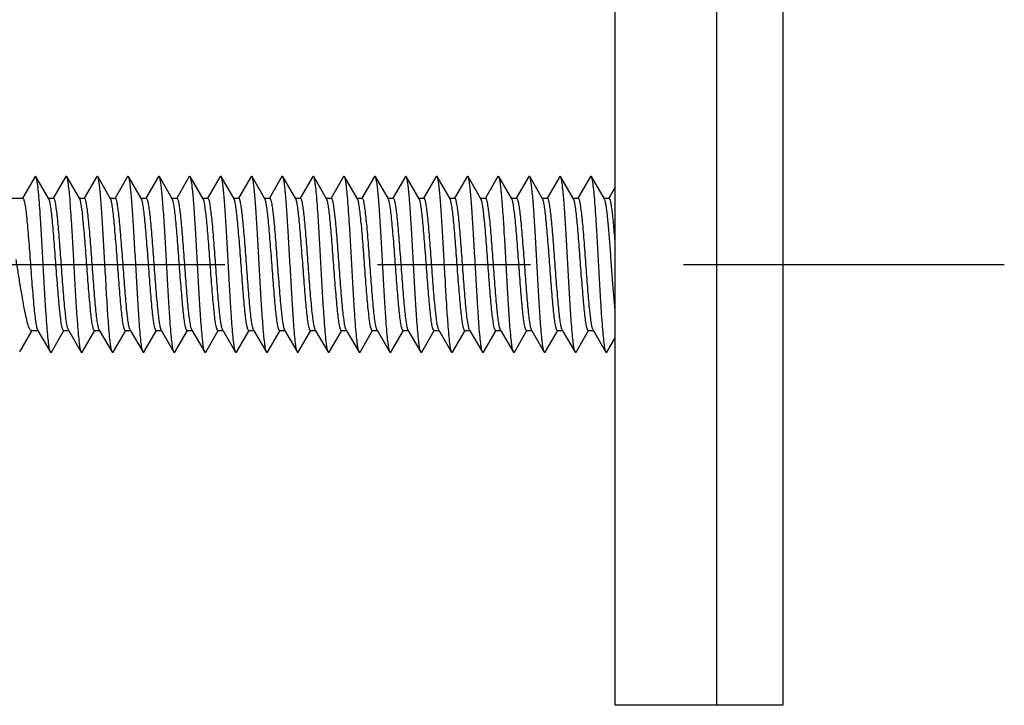
# Model space of a CAD drawing. Units: millimetres. Extents: x 0 to 841, y 0 to 594.
# Drawn here: x 221 to 243, y 232 to 248 of the extents above; entities that cross this region are included whole.
import ezdxf

# ---------------------------------------------------------------- set-up
doc = ezdxf.new("R2010")
doc.units = ezdxf.units.MM
doc.header["$LTSCALE"] = 46.255
doc.linetypes.add('CENTER', pattern=[0.6, 0.375, -0.075, 0.075, -0.075])
doc.layers.get('0').update_dxf_attribs({"linetype": 'CONTINUOUS'})
doc.layers.add('002_PRT_ALL_AXES', color=7, linetype='CONTINUOUS')

msp = doc.modelspace()

# ---------------------------------------------------------------- linework, layer by layer
at = {"color": 7, "linetype": 'CONTINUOUS'}
for p, q in [((234.438, 232.068), (234.438, 362.068)), ((236.738, 232.068), (236.738, 362.068)), ((238.238, 362.068), (238.238, 232.068)), ((221.277, 244.058), (220.992, 243.568)), ((221.591, 243.555), (221.299, 244.058)), ((221.977, 244.058), (221.692, 243.568)), ((222.291, 243.555), (221.999, 244.058)), ((222.677, 244.058), (222.392, 243.568)), ((222.991, 243.555), (222.699, 244.058)), ((223.377, 244.058), (223.092, 243.568)), ((223.691, 243.555), (223.399, 244.058)), ((224.077, 244.058), (223.792, 243.568)), ((224.391, 243.555), (224.099, 244.058)), ((224.777, 244.058), (224.492, 243.568)), ((225.091, 243.555), (224.799, 244.058)), ((225.477, 244.058), (225.192, 243.568)), ((225.791, 243.555), (225.499, 244.058)), ((226.177, 244.058), (225.892, 243.568)), ((226.491, 243.555), (226.199, 244.058)), ((226.877, 244.058), (226.592, 243.568)), ((227.191, 243.555), (226.899, 244.058)), ((227.577, 244.058), (227.292, 243.568)), ((227.891, 243.555), (227.599, 244.058)), ((228.277, 244.058), (227.992, 243.568)), ((228.591, 243.555), (228.299, 244.058)), ((228.977, 244.058), (228.692, 243.568)), ((229.291, 243.555), (228.999, 244.058)), ((229.677, 244.058), (229.392, 243.568)), ((229.991, 243.555), (229.699, 244.058)), ((230.377, 244.058), (230.092, 243.568)), ((230.691, 243.555), (230.399, 244.058)), ((231.077, 244.058), (230.792, 243.568)), ((231.391, 243.555), (231.099, 244.058)), ((231.777, 244.058), (231.492, 243.568)), ((232.091, 243.555), (231.799, 244.058)), ((232.477, 244.058), (232.192, 243.568)), ((232.791, 243.555), (232.499, 244.058)), ((233.177, 244.058), (232.892, 243.568)), ((233.491, 243.555), (233.199, 244.058)), ((233.877, 244.058), (233.592, 243.568)), ((234.191, 243.555), (233.899, 244.058)), ((234.438, 243.819), (234.317, 243.611)), ((220.501, 243.568), (220.999, 243.568)), ((221.584, 243.568), (221.699, 243.568)), ((222.284, 243.568), (222.399, 243.568)), ((222.984, 243.568), (223.099, 243.568)), ((223.684, 243.568), (223.799, 243.568)), ((224.384, 243.568), (224.499, 243.568)), ((225.084, 243.568), (225.199, 243.568)), ((225.784, 243.568), (225.899, 243.568)), ((226.484, 243.568), (226.599, 243.568)), ((227.184, 243.568), (227.299, 243.568)), ((227.884, 243.568), (227.999, 243.568)), ((228.584, 243.568), (228.699, 243.568)), ((229.284, 243.568), (229.399, 243.568)), ((229.984, 243.568), (230.099, 243.568)), ((230.684, 243.568), (230.799, 243.568)), ((231.384, 243.568), (231.499, 243.568)), ((232.084, 243.568), (232.199, 243.568)), ((232.784, 243.568), (232.899, 243.568)), ((233.484, 243.568), (233.599, 243.568)), ((234.184, 243.568), (234.299, 243.568)), ((234.317, 243.611), (234.292, 243.568)), ((220.93, 240.087), (221.211, 240.568)), ((221.196, 240.568), (221.342, 240.568)), ((221.335, 240.58), (221.627, 240.077)), ((221.649, 240.077), (221.934, 240.568)), ((221.927, 240.568), (222.042, 240.568)), ((222.035, 240.58), (222.327, 240.077)), ((222.349, 240.077), (222.634, 240.568)), ((222.627, 240.568), (222.742, 240.568)), ((222.735, 240.58), (223.027, 240.077)), ((223.049, 240.077), (223.334, 240.568)), ((223.327, 240.568), (223.442, 240.568)), ((223.435, 240.58), (223.727, 240.077)), ((223.749, 240.077), (224.034, 240.568)), ((224.027, 240.568), (224.142, 240.568)), ((224.135, 240.58), (224.427, 240.077)), ((224.449, 240.077), (224.734, 240.568)), ((224.727, 240.568), (224.842, 240.568)), ((224.835, 240.58), (225.127, 240.077)), ((225.149, 240.077), (225.434, 240.568)), ((225.427, 240.568), (225.542, 240.568)), ((225.535, 240.58), (225.827, 240.077)), ((225.849, 240.077), (226.134, 240.568)), ((226.127, 240.568), (226.242, 240.568)), ((226.235, 240.58), (226.527, 240.077)), ((226.549, 240.077), (226.834, 240.568)), ((226.827, 240.568), (226.942, 240.568)), ((226.935, 240.58), (227.227, 240.077)), ((227.249, 240.077), (227.534, 240.568)), ((227.527, 240.568), (227.642, 240.568)), ((227.635, 240.58), (227.927, 240.077)), ((227.949, 240.077), (228.234, 240.568)), ((228.227, 240.568), (228.342, 240.568)), ((228.335, 240.58), (228.627, 240.077)), ((228.649, 240.077), (228.934, 240.568)), ((228.927, 240.568), (229.042, 240.568)), ((229.035, 240.58), (229.327, 240.077)), ((229.349, 240.077), (229.634, 240.568)), ((229.627, 240.568), (229.742, 240.568)), ((229.735, 240.58), (230.027, 240.077)), ((230.049, 240.077), (230.334, 240.568)), ((230.327, 240.568), (230.442, 240.568)), ((230.435, 240.58), (230.727, 240.077)), ((230.749, 240.077), (231.034, 240.568)), ((231.027, 240.568), (231.142, 240.568)), ((231.135, 240.58), (231.427, 240.077)), ((231.449, 240.077), (231.734, 240.568)), ((231.727, 240.568), (231.842, 240.568)), ((231.83, 240.591), (231.826, 240.601)), ((231.835, 240.58), (232.127, 240.077)), ((232.149, 240.077), (232.434, 240.568)), ((232.427, 240.568), (232.542, 240.568)), ((232.535, 240.58), (232.827, 240.077)), ((232.849, 240.077), (233.134, 240.568)), ((233.127, 240.568), (233.242, 240.568)), ((233.235, 240.58), (233.527, 240.077)), ((233.549, 240.077), (233.834, 240.568)), ((233.827, 240.568), (233.942, 240.568)), ((233.935, 240.58), (234.227, 240.077)), ((234.249, 240.077), (234.438, 240.403)), ((238.238, 232.068), (234.438, 232.068))]:
    msp.add_line(p, q, dxfattribs=at)
for centre in [(222.203, 240.664), (222.903, 240.664), (223.603, 240.664), (225.003, 240.664), (225.703, 240.664), (226.403, 240.664), (227.803, 240.664), (228.503, 240.664), (229.203, 240.664), (230.603, 240.664), (231.303, 240.664), (233.403, 240.664), (234.103, 240.664)]:
    msp.add_arc(centre, 0.188, 200.2463, 201.437, dxfattribs=at)
for points, knots in [([(221.299, 244.058), (221.296, 244.063), (221.288, 244.073), (221.28, 244.063), (221.277, 244.058)], [0, 0, 0, 0, 0.499981, 1, 1, 1, 1]), ([(221.627, 240.077), (221.622, 240.085), (221.615, 240.108), (221.605, 240.151), (221.595, 240.21), (221.581, 240.32), (221.563, 240.492), (221.543, 240.738), (221.523, 241.029), (221.503, 241.355), (221.483, 241.705), (221.463, 242.068), (221.443, 242.43), (221.422, 242.78), (221.402, 243.106), (221.382, 243.397), (221.363, 243.643), (221.345, 243.816), (221.331, 243.925), (221.321, 243.984), (221.311, 244.027), (221.303, 244.05), (221.299, 244.058)], [0, 0, 0, 0, 0.007016, 0.018015, 0.033021, 0.051927, 0.100851, 0.163206, 0.236926, 0.319521, 0.408209, 0.499999, 0.591786, 0.680477, 0.763072, 0.836785, 0.899149, 0.948072, 0.966979, 0.981974, 0.992982, 1, 1, 1, 1]), ([(221.999, 244.058), (221.996, 244.063), (221.988, 244.073), (221.98, 244.063), (221.977, 244.058)], [0, 0, 0, 0, 0.500081, 1, 1, 1, 1]), ([(222.327, 240.077), (222.322, 240.085), (222.315, 240.108), (222.305, 240.151), (222.295, 240.21), (222.281, 240.32), (222.263, 240.492), (222.243, 240.738), (222.223, 241.029), (222.203, 241.355), (222.183, 241.705), (222.163, 242.068), (222.143, 242.43), (222.122, 242.78), (222.102, 243.106), (222.082, 243.397), (222.063, 243.643), (222.045, 243.816), (222.031, 243.925), (222.021, 243.984), (222.011, 244.027), (222.003, 244.05), (221.999, 244.058)], [0, 0, 0, 0, 0.007015, 0.018015, 0.033021, 0.051925, 0.100851, 0.163206, 0.236925, 0.319522, 0.408209, 0.499999, 0.591787, 0.680477, 0.763073, 0.836786, 0.899149, 0.948074, 0.966979, 0.981975, 0.992984, 1, 1, 1, 1]), ([(222.699, 244.058), (222.696, 244.063), (222.688, 244.073), (222.68, 244.063), (222.677, 244.058)], [0, 0, 0, 0, 0.50017, 1, 1, 1, 1]), ([(223.027, 240.077), (223.022, 240.085), (223.015, 240.108), (223.005, 240.151), (222.995, 240.21), (222.981, 240.32), (222.963, 240.492), (222.939, 240.792), (222.912, 241.201), (222.883, 241.71), (222.853, 242.247), (222.823, 242.77), (222.798, 243.179), (222.777, 243.47), (222.762, 243.651), (222.746, 243.801), (222.732, 243.919), (222.717, 244.001), (222.707, 244.045), (222.699, 244.058)], [0, 0, 0, 0, 0.007014, 0.018016, 0.033022, 0.051925, 0.100853, 0.16321, 0.277285, 0.408217, 0.546099, 0.680491, 0.80122, 0.85355, 0.899168, 0.937217, 0.966999, 0.988, 1, 1, 1, 1]), ([(223.399, 244.058), (223.396, 244.063), (223.388, 244.073), (223.38, 244.063), (223.377, 244.058)], [0, 0, 0, 0, 0.500236, 1, 1, 1, 1]), ([(223.727, 240.077), (223.722, 240.085), (223.715, 240.108), (223.705, 240.151), (223.695, 240.21), (223.681, 240.32), (223.663, 240.492), (223.639, 240.792), (223.612, 241.201), (223.583, 241.71), (223.553, 242.247), (223.523, 242.77), (223.498, 243.179), (223.477, 243.47), (223.462, 243.651), (223.446, 243.801), (223.432, 243.919), (223.417, 244.001), (223.407, 244.045), (223.399, 244.058)], [0, 0, 0, 0, 0.007013, 0.018018, 0.033023, 0.051924, 0.100854, 0.163211, 0.277286, 0.408218, 0.546099, 0.680491, 0.80122, 0.853551, 0.899168, 0.937219, 0.966999, 0.988002, 1, 1, 1, 1]), ([(224.099, 244.058), (224.096, 244.063), (224.088, 244.073), (224.08, 244.063), (224.077, 244.058)], [0, 0, 0, 0, 0.500268, 1, 1, 1, 1]), ([(224.427, 240.077), (224.422, 240.085), (224.415, 240.108), (224.405, 240.151), (224.395, 240.21), (224.381, 240.32), (224.363, 240.492), (224.339, 240.792), (224.312, 241.201), (224.283, 241.71), (224.253, 242.247), (224.223, 242.77), (224.198, 243.179), (224.177, 243.47), (224.162, 243.651), (224.147, 243.801), (224.132, 243.919), (224.117, 244.001), (224.107, 244.045), (224.099, 244.058)], [0, 0, 0, 0, 0.007012, 0.018019, 0.033022, 0.051923, 0.100853, 0.163212, 0.277287, 0.408218, 0.5461, 0.680491, 0.80122, 0.853553, 0.899168, 0.937221, 0.966999, 0.988004, 1, 1, 1, 1]), ([(224.799, 244.058), (224.796, 244.063), (224.788, 244.073), (224.78, 244.063), (224.777, 244.058)], [0, 0, 0, 0, 0.500269, 1, 1, 1, 1]), ([(225.127, 240.077), (225.122, 240.085), (225.115, 240.108), (225.105, 240.151), (225.095, 240.21), (225.081, 240.32), (225.063, 240.492), (225.039, 240.792), (225.012, 241.201), (224.983, 241.71), (224.953, 242.247), (224.923, 242.77), (224.898, 243.179), (224.877, 243.47), (224.862, 243.651), (224.847, 243.801), (224.832, 243.919), (224.817, 244.001), (224.807, 244.045), (224.799, 244.058)], [0, 0, 0, 0, 0.007012, 0.01802, 0.033022, 0.051923, 0.100853, 0.163213, 0.277288, 0.408219, 0.5461, 0.680491, 0.80122, 0.853554, 0.899167, 0.937222, 0.966999, 0.988006, 1, 1, 1, 1]), ([(225.499, 244.058), (225.496, 244.063), (225.488, 244.073), (225.48, 244.063), (225.477, 244.058)], [0, 0, 0, 0, 0.500244, 1, 1, 1, 1]), ([(225.827, 240.077), (225.822, 240.085), (225.815, 240.108), (225.805, 240.151), (225.795, 240.21), (225.781, 240.32), (225.763, 240.492), (225.739, 240.792), (225.712, 241.201), (225.683, 241.71), (225.653, 242.247), (225.623, 242.77), (225.598, 243.179), (225.577, 243.47), (225.562, 243.651), (225.547, 243.801), (225.532, 243.919), (225.517, 244.001), (225.507, 244.045), (225.499, 244.058)], [0, 0, 0, 0, 0.007012, 0.018022, 0.033022, 0.051924, 0.100853, 0.163215, 0.277289, 0.40822, 0.546101, 0.680492, 0.80122, 0.853555, 0.899167, 0.937223, 0.966999, 0.988007, 1, 1, 1, 1]), ([(226.199, 244.058), (226.196, 244.063), (226.188, 244.073), (226.18, 244.063), (226.177, 244.058)], [0, 0, 0, 0, 0.500198, 1, 1, 1, 1]), ([(226.527, 240.077), (226.522, 240.085), (226.515, 240.108), (226.505, 240.151), (226.495, 240.21), (226.481, 240.32), (226.463, 240.492), (226.439, 240.792), (226.412, 241.201), (226.383, 241.71), (226.353, 242.247), (226.323, 242.77), (226.298, 243.179), (226.277, 243.47), (226.262, 243.651), (226.247, 243.801), (226.232, 243.919), (226.217, 244.001), (226.207, 244.045), (226.199, 244.058)], [0, 0, 0, 0, 0.007012, 0.018022, 0.03302, 0.051924, 0.100853, 0.163216, 0.27729, 0.40822, 0.546101, 0.680492, 0.80122, 0.853555, 0.899168, 0.937224, 0.966999, 0.988007, 1, 1, 1, 1]), ([(226.899, 244.058), (226.896, 244.063), (226.888, 244.073), (226.88, 244.063), (226.877, 244.058)], [0, 0, 0, 0, 0.500136, 1, 1, 1, 1]), ([(227.227, 240.077), (227.222, 240.085), (227.215, 240.108), (227.205, 240.151), (227.195, 240.21), (227.181, 240.32), (227.163, 240.492), (227.139, 240.792), (227.112, 241.201), (227.083, 241.71), (227.053, 242.247), (227.023, 242.77), (226.998, 243.179), (226.977, 243.47), (226.962, 243.651), (226.947, 243.801), (226.932, 243.919), (226.917, 244.001), (226.907, 244.045), (226.899, 244.058)], [0, 0, 0, 0, 0.007015, 0.018025, 0.033022, 0.051927, 0.100853, 0.163217, 0.277291, 0.408221, 0.546102, 0.680492, 0.80122, 0.853555, 0.899168, 0.937223, 0.966999, 0.988007, 1, 1, 1, 1]), ([(227.599, 244.058), (227.596, 244.063), (227.588, 244.073), (227.58, 244.063), (227.577, 244.058)], [0, 0, 0, 0, 0.500064, 1, 1, 1, 1]), ([(227.927, 240.077), (227.922, 240.085), (227.915, 240.108), (227.905, 240.151), (227.895, 240.21), (227.881, 240.32), (227.863, 240.492), (227.843, 240.738), (227.823, 241.029), (227.803, 241.355), (227.783, 241.705), (227.763, 242.068), (227.743, 242.43), (227.722, 242.78), (227.702, 243.106), (227.682, 243.397), (227.663, 243.643), (227.645, 243.816), (227.631, 243.925), (227.621, 243.984), (227.611, 244.027), (227.603, 244.05), (227.599, 244.058)], [0, 0, 0, 0, 0.007017, 0.018026, 0.033021, 0.051927, 0.100851, 0.163215, 0.236928, 0.319523, 0.408214, 0.500001, 0.591792, 0.680479, 0.763074, 0.836794, 0.899149, 0.948074, 0.966979, 0.981985, 0.992984, 1, 1, 1, 1]), ([(228.299, 244.058), (228.296, 244.063), (228.288, 244.073), (228.28, 244.063), (228.277, 244.058)], [0, 0, 0, 0, 0.499987, 1, 1, 1, 1]), ([(228.627, 240.077), (228.622, 240.085), (228.615, 240.108), (228.605, 240.151), (228.595, 240.21), (228.581, 240.32), (228.563, 240.492), (228.543, 240.738), (228.523, 241.029), (228.503, 241.355), (228.483, 241.705), (228.463, 242.068), (228.443, 242.43), (228.422, 242.78), (228.402, 243.106), (228.382, 243.397), (228.363, 243.643), (228.345, 243.816), (228.331, 243.925), (228.321, 243.984), (228.311, 244.027), (228.303, 244.05), (228.299, 244.058)], [0, 0, 0, 0, 0.007019, 0.018027, 0.033021, 0.051929, 0.100851, 0.163215, 0.236929, 0.319523, 0.408214, 0.500001, 0.591792, 0.680479, 0.763073, 0.836794, 0.899149, 0.948073, 0.966979, 0.981984, 0.992983, 1, 1, 1, 1]), ([(228.999, 244.058), (228.996, 244.063), (228.988, 244.073), (228.98, 244.063), (228.977, 244.058)], [0, 0, 0, 0, 0.499911, 1, 1, 1, 1]), ([(229.327, 240.077), (229.322, 240.085), (229.315, 240.108), (229.305, 240.151), (229.295, 240.21), (229.281, 240.32), (229.263, 240.492), (229.239, 240.792), (229.212, 241.201), (229.183, 241.71), (229.153, 242.247), (229.123, 242.77), (229.098, 243.179), (229.077, 243.47), (229.062, 243.651), (229.047, 243.801), (229.032, 243.919), (229.017, 244.001), (229.007, 244.045), (228.999, 244.058)], [0, 0, 0, 0, 0.007024, 0.018029, 0.033022, 0.051932, 0.100853, 0.163219, 0.277292, 0.408222, 0.546102, 0.680492, 0.80122, 0.853551, 0.899168, 0.937219, 0.966999, 0.988002, 1, 1, 1, 1]), ([(229.699, 244.058), (229.696, 244.063), (229.688, 244.073), (229.68, 244.063), (229.677, 244.058)], [0, 0, 0, 0, 0.499842, 1, 1, 1, 1]), ([(230.027, 240.077), (230.022, 240.085), (230.015, 240.108), (230.005, 240.151), (229.995, 240.21), (229.981, 240.32), (229.963, 240.492), (229.939, 240.792), (229.912, 241.201), (229.883, 241.71), (229.853, 242.247), (229.823, 242.77), (229.798, 243.179), (229.777, 243.47), (229.762, 243.651), (229.746, 243.801), (229.732, 243.919), (229.717, 244.001), (229.707, 244.045), (229.699, 244.058)], [0, 0, 0, 0, 0.007023, 0.018027, 0.033022, 0.051933, 0.100853, 0.163219, 0.277292, 0.408222, 0.546102, 0.680493, 0.80122, 0.85355, 0.899168, 0.937217, 0.966999, 0.988, 1, 1, 1, 1]), ([(230.399, 244.058), (230.396, 244.063), (230.388, 244.073), (230.38, 244.063), (230.377, 244.058)], [0, 0, 0, 0, 0.499785, 1, 1, 1, 1]), ([(230.727, 240.077), (230.722, 240.085), (230.715, 240.108), (230.705, 240.151), (230.695, 240.21), (230.681, 240.32), (230.663, 240.492), (230.639, 240.792), (230.612, 241.201), (230.583, 241.71), (230.553, 242.247), (230.523, 242.77), (230.498, 243.179), (230.477, 243.47), (230.462, 243.651), (230.446, 243.801), (230.432, 243.919), (230.417, 244.001), (230.407, 244.045), (230.399, 244.058)], [0, 0, 0, 0, 0.007023, 0.018026, 0.033022, 0.051934, 0.100853, 0.163218, 0.277291, 0.408221, 0.546102, 0.680492, 0.80122, 0.853548, 0.899168, 0.937215, 0.966999, 0.987998, 1, 1, 1, 1]), ([(231.099, 244.058), (231.096, 244.063), (231.088, 244.073), (231.08, 244.063), (231.077, 244.058)], [0, 0, 0, 0, 0.499744, 1, 1, 1, 1]), ([(231.427, 240.077), (231.422, 240.085), (231.415, 240.108), (231.405, 240.151), (231.395, 240.21), (231.381, 240.32), (231.363, 240.492), (231.339, 240.792), (231.312, 241.201), (231.283, 241.71), (231.253, 242.247), (231.223, 242.77), (231.198, 243.179), (231.177, 243.47), (231.162, 243.651), (231.146, 243.801), (231.132, 243.919), (231.117, 244.001), (231.107, 244.045), (231.099, 244.058)], [0, 0, 0, 0, 0.007023, 0.018024, 0.033022, 0.051934, 0.100853, 0.163216, 0.27729, 0.40822, 0.546101, 0.680492, 0.80122, 0.853546, 0.899168, 0.937213, 0.966999, 0.987996, 1, 1, 1, 1]), ([(231.799, 244.058), (231.796, 244.063), (231.788, 244.073), (231.78, 244.063), (231.777, 244.058)], [0, 0, 0, 0, 0.499727, 1, 1, 1, 1]), ([(232.127, 240.077), (232.122, 240.085), (232.115, 240.108), (232.105, 240.151), (232.095, 240.21), (232.081, 240.32), (232.063, 240.492), (232.039, 240.792), (232.012, 241.201), (231.983, 241.71), (231.953, 242.247), (231.923, 242.77), (231.898, 243.179), (231.877, 243.47), (231.862, 243.651), (231.846, 243.801), (231.832, 243.919), (231.817, 244.001), (231.807, 244.045), (231.799, 244.058)], [0, 0, 0, 0, 0.007021, 0.018022, 0.033022, 0.051933, 0.10085, 0.163211, 0.277285, 0.408215, 0.546097, 0.680488, 0.801218, 0.853544, 0.899167, 0.937211, 0.966999, 0.987994, 1, 1, 1, 1]), ([(232.499, 244.058), (232.496, 244.063), (232.488, 244.073), (232.48, 244.063), (232.477, 244.058)], [0, 0, 0, 0, 0.499737, 1, 1, 1, 1]), ([(232.827, 240.077), (232.822, 240.085), (232.815, 240.108), (232.805, 240.151), (232.795, 240.21), (232.781, 240.32), (232.763, 240.492), (232.739, 240.792), (232.712, 241.201), (232.683, 241.71), (232.653, 242.247), (232.623, 242.77), (232.598, 243.179), (232.577, 243.47), (232.562, 243.651), (232.546, 243.801), (232.532, 243.919), (232.517, 244.001), (232.507, 244.045), (232.499, 244.058)], [0, 0, 0, 0, 0.007022, 0.01802, 0.033022, 0.051933, 0.100853, 0.163213, 0.277287, 0.408218, 0.5461, 0.680491, 0.80122, 0.853545, 0.899168, 0.937211, 0.966999, 0.987994, 1, 1, 1, 1]), ([(233.199, 244.058), (233.196, 244.063), (233.188, 244.073), (233.18, 244.063), (233.177, 244.058)], [0, 0, 0, 0, 0.499781, 1, 1, 1, 1]), ([(233.527, 240.077), (233.522, 240.085), (233.515, 240.108), (233.505, 240.151), (233.495, 240.21), (233.481, 240.32), (233.463, 240.492), (233.439, 240.792), (233.412, 241.201), (233.383, 241.71), (233.353, 242.247), (233.323, 242.77), (233.298, 243.179), (233.277, 243.47), (233.262, 243.651), (233.246, 243.801), (233.232, 243.919), (233.217, 244.001), (233.207, 244.045), (233.199, 244.058)], [0, 0, 0, 0, 0.00702, 0.018018, 0.033022, 0.051931, 0.100853, 0.163212, 0.277286, 0.408218, 0.546099, 0.680491, 0.80122, 0.853544, 0.899168, 0.937211, 0.966999, 0.987993, 1, 1, 1, 1]), ([(233.899, 244.058), (233.896, 244.063), (233.888, 244.073), (233.88, 244.063), (233.877, 244.058)], [0, 0, 0, 0, 0.499855, 1, 1, 1, 1]), ([(234.227, 240.077), (234.222, 240.085), (234.215, 240.108), (234.205, 240.151), (234.195, 240.21), (234.181, 240.32), (234.163, 240.492), (234.143, 240.738), (234.123, 241.029), (234.103, 241.355), (234.083, 241.705), (234.063, 242.068), (234.043, 242.43), (234.022, 242.78), (234.002, 243.106), (233.982, 243.397), (233.963, 243.643), (233.945, 243.816), (233.931, 243.925), (233.921, 243.984), (233.911, 244.027), (233.903, 244.05), (233.899, 244.058)], [0, 0, 0, 0, 0.007019, 0.018016, 0.033021, 0.051929, 0.100851, 0.163207, 0.236928, 0.319521, 0.408209, 0.499999, 0.591786, 0.680477, 0.76307, 0.836785, 0.899149, 0.948069, 0.966979, 0.981973, 0.992979, 1, 1, 1, 1]), ([(220.999, 243.568), (221.003, 243.568), (221.013, 243.559), (221.028, 243.524), (221.046, 243.447), (221.065, 243.32), (221.085, 243.149), (221.105, 242.94), (221.126, 242.7), (221.147, 242.438), (221.167, 242.163), (221.188, 241.884), (221.208, 241.612), (221.229, 241.356), (221.249, 241.125), (221.27, 240.927), (221.29, 240.77), (221.307, 240.667), (221.323, 240.608), (221.33, 240.588), (221.335, 240.58)], [0, 0, 0, 0, 0.004115, 0.011566, 0.038543, 0.081517, 0.139208, 0.209639, 0.290372, 0.3786, 0.471208, 0.56494, 0.656484, 0.742635, 0.820386, 0.887011, 0.940211, 0.9782, 0.991133, 1, 1, 1, 1]), ([(221.599, 243.537), (221.598, 243.539), (221.596, 243.545), (221.593, 243.551), (221.591, 243.555)], [0, 0, 0, 0, 0.285053, 1, 1, 1, 1]), ([(221.927, 240.568), (221.923, 240.568), (221.913, 240.576), (221.899, 240.61), (221.881, 240.683), (221.862, 240.804), (221.843, 240.967), (221.823, 241.167), (221.803, 241.398), (221.783, 241.65), (221.756, 242.008), (221.73, 242.366), (221.702, 242.712), (221.682, 242.945), (221.662, 243.149), (221.643, 243.317), (221.623, 243.442), (221.609, 243.511), (221.599, 243.537)], [0, 0, 0, 0, 0.004012, 0.011188, 0.037079, 0.078334, 0.133799, 0.201672, 0.279728, 0.365367, 0.455725, 0.638469, 0.724744, 0.803723, 0.872781, 0.929646, 0.97246, 1, 1, 1, 1]), ([(222.027, 240.599), (222.017, 240.624), (222.002, 240.693), (221.983, 240.819), (221.963, 240.986), (221.943, 241.19), (221.923, 241.423), (221.896, 241.77), (221.87, 242.128), (221.843, 242.485), (221.823, 242.738), (221.803, 242.968), (221.783, 243.169), (221.763, 243.332), (221.745, 243.453), (221.727, 243.526), (221.713, 243.559), (221.703, 243.568), (221.699, 243.568)], [0, 0, 0, 0, 0.02754, 0.070354, 0.127219, 0.196277, 0.275256, 0.361531, 0.544275, 0.634633, 0.720272, 0.798328, 0.866201, 0.921666, 0.962921, 0.988812, 0.995988, 1, 1, 1, 1]), ([(222.299, 243.537), (222.298, 243.539), (222.296, 243.545), (222.293, 243.551), (222.291, 243.555)], [0, 0, 0, 0, 0.285053, 1, 1, 1, 1]), ([(222.627, 240.568), (222.623, 240.568), (222.613, 240.576), (222.599, 240.61), (222.581, 240.683), (222.562, 240.804), (222.543, 240.967), (222.523, 241.167), (222.503, 241.398), (222.483, 241.65), (222.456, 242.008), (222.43, 242.366), (222.402, 242.712), (222.382, 242.945), (222.362, 243.149), (222.343, 243.317), (222.323, 243.442), (222.309, 243.511), (222.299, 243.537)], [0, 0, 0, 0, 0.004012, 0.011188, 0.037079, 0.078334, 0.133799, 0.201672, 0.279728, 0.365367, 0.455725, 0.638469, 0.724744, 0.803723, 0.872781, 0.929646, 0.97246, 1, 1, 1, 1]), ([(222.727, 240.599), (222.717, 240.624), (222.702, 240.693), (222.683, 240.819), (222.663, 240.986), (222.643, 241.19), (222.623, 241.423), (222.596, 241.77), (222.57, 242.128), (222.543, 242.485), (222.523, 242.738), (222.503, 242.968), (222.483, 243.169), (222.463, 243.332), (222.445, 243.453), (222.427, 243.526), (222.413, 243.559), (222.403, 243.568), (222.399, 243.568)], [0, 0, 0, 0, 0.02754, 0.070354, 0.127219, 0.196277, 0.275256, 0.361531, 0.544275, 0.634633, 0.720272, 0.798328, 0.866201, 0.921666, 0.962921, 0.988812, 0.995988, 1, 1, 1, 1]), ([(222.999, 243.537), (222.998, 243.539), (222.996, 243.545), (222.993, 243.551), (222.991, 243.555)], [0, 0, 0, 0, 0.285053, 1, 1, 1, 1]), ([(223.327, 240.568), (223.323, 240.568), (223.313, 240.576), (223.299, 240.61), (223.281, 240.683), (223.262, 240.804), (223.243, 240.967), (223.223, 241.167), (223.203, 241.398), (223.183, 241.65), (223.156, 242.008), (223.13, 242.366), (223.102, 242.712), (223.082, 242.945), (223.062, 243.149), (223.043, 243.317), (223.023, 243.442), (223.009, 243.511), (222.999, 243.537)], [0, 0, 0, 0, 0.004012, 0.011188, 0.037079, 0.078334, 0.133799, 0.201672, 0.279728, 0.365367, 0.455725, 0.638469, 0.724744, 0.803723, 0.872781, 0.929646, 0.97246, 1, 1, 1, 1]), ([(223.427, 240.599), (223.417, 240.624), (223.402, 240.693), (223.383, 240.819), (223.363, 240.986), (223.343, 241.19), (223.323, 241.423), (223.296, 241.77), (223.27, 242.128), (223.243, 242.485), (223.223, 242.738), (223.203, 242.968), (223.183, 243.169), (223.163, 243.332), (223.145, 243.453), (223.127, 243.526), (223.113, 243.559), (223.103, 243.568), (223.099, 243.568)], [0, 0, 0, 0, 0.02754, 0.070354, 0.127219, 0.196277, 0.275256, 0.361531, 0.544275, 0.634633, 0.720272, 0.798328, 0.866201, 0.921666, 0.962921, 0.988812, 0.995988, 1, 1, 1, 1]), ([(223.699, 243.537), (223.698, 243.539), (223.696, 243.545), (223.693, 243.551), (223.691, 243.555)], [0, 0, 0, 0, 0.285053, 1, 1, 1, 1]), ([(224.027, 240.568), (224.023, 240.568), (224.013, 240.576), (223.999, 240.61), (223.981, 240.683), (223.962, 240.804), (223.943, 240.967), (223.923, 241.167), (223.903, 241.398), (223.883, 241.65), (223.856, 242.008), (223.83, 242.366), (223.802, 242.712), (223.782, 242.945), (223.762, 243.149), (223.743, 243.317), (223.723, 243.442), (223.709, 243.511), (223.699, 243.537)], [0, 0, 0, 0, 0.004012, 0.011188, 0.037079, 0.078334, 0.133799, 0.201672, 0.279728, 0.365367, 0.455725, 0.638469, 0.724744, 0.803723, 0.872781, 0.929646, 0.97246, 1, 1, 1, 1]), ([(223.799, 243.568), (223.803, 243.568), (223.813, 243.559), (223.827, 243.526), (223.845, 243.453), (223.863, 243.332), (223.883, 243.169), (223.903, 242.969), (223.923, 242.738), (223.943, 242.485), (223.97, 242.128), (223.996, 241.77), (224.023, 241.424), (224.043, 241.191), (224.063, 240.987), (224.083, 240.819), (224.102, 240.694), (224.117, 240.625), (224.126, 240.599)], [0, 0, 0, 0, 0.004011, 0.011183, 0.037062, 0.0783, 0.133752, 0.201604, 0.279632, 0.365249, 0.455586, 0.638297, 0.724571, 0.803559, 0.872642, 0.92955, 0.97241, 1, 1, 1, 1]), ([(224.399, 243.537), (224.398, 243.539), (224.396, 243.545), (224.393, 243.551), (224.391, 243.555)], [0, 0, 0, 0, 0.285053, 1, 1, 1, 1]), ([(224.727, 240.568), (224.723, 240.568), (224.713, 240.576), (224.699, 240.61), (224.681, 240.683), (224.662, 240.804), (224.643, 240.967), (224.623, 241.167), (224.603, 241.398), (224.583, 241.65), (224.556, 242.008), (224.53, 242.366), (224.502, 242.712), (224.482, 242.945), (224.462, 243.149), (224.443, 243.317), (224.423, 243.442), (224.409, 243.511), (224.399, 243.537)], [0, 0, 0, 0, 0.004012, 0.011188, 0.037079, 0.078334, 0.133799, 0.201672, 0.279728, 0.365367, 0.455725, 0.638469, 0.724744, 0.803723, 0.872781, 0.929646, 0.97246, 1, 1, 1, 1]), ([(224.827, 240.599), (224.817, 240.624), (224.802, 240.693), (224.783, 240.819), (224.763, 240.986), (224.743, 241.19), (224.723, 241.423), (224.696, 241.77), (224.67, 242.128), (224.643, 242.485), (224.623, 242.738), (224.603, 242.968), (224.583, 243.169), (224.563, 243.332), (224.545, 243.453), (224.527, 243.526), (224.513, 243.559), (224.503, 243.568), (224.499, 243.568)], [0, 0, 0, 0, 0.02754, 0.070354, 0.127219, 0.196277, 0.275256, 0.361531, 0.544275, 0.634633, 0.720272, 0.798328, 0.866201, 0.921666, 0.962921, 0.988812, 0.995988, 1, 1, 1, 1]), ([(225.099, 243.537), (225.098, 243.539), (225.096, 243.545), (225.093, 243.551), (225.091, 243.555)], [0, 0, 0, 0, 0.285053, 1, 1, 1, 1]), ([(225.427, 240.568), (225.423, 240.568), (225.413, 240.576), (225.399, 240.61), (225.381, 240.683), (225.362, 240.804), (225.343, 240.967), (225.323, 241.167), (225.303, 241.398), (225.283, 241.65), (225.256, 242.008), (225.23, 242.366), (225.202, 242.712), (225.182, 242.945), (225.162, 243.149), (225.143, 243.317), (225.123, 243.442), (225.109, 243.511), (225.099, 243.537)], [0, 0, 0, 0, 0.004012, 0.011188, 0.037079, 0.078334, 0.133799, 0.201672, 0.279728, 0.365367, 0.455725, 0.638469, 0.724744, 0.803723, 0.872781, 0.929646, 0.97246, 1, 1, 1, 1]), ([(225.527, 240.599), (225.517, 240.624), (225.502, 240.693), (225.483, 240.819), (225.463, 240.986), (225.443, 241.19), (225.423, 241.423), (225.396, 241.77), (225.37, 242.128), (225.343, 242.485), (225.323, 242.738), (225.303, 242.968), (225.283, 243.169), (225.263, 243.332), (225.245, 243.453), (225.227, 243.526), (225.213, 243.559), (225.203, 243.568), (225.199, 243.568)], [0, 0, 0, 0, 0.02754, 0.070354, 0.127219, 0.196277, 0.275256, 0.361531, 0.544275, 0.634633, 0.720272, 0.798328, 0.866201, 0.921666, 0.962921, 0.988812, 0.995988, 1, 1, 1, 1]), ([(225.799, 243.537), (225.798, 243.539), (225.796, 243.545), (225.793, 243.551), (225.791, 243.555)], [0, 0, 0, 0, 0.285053, 1, 1, 1, 1]), ([(226.127, 240.568), (226.123, 240.568), (226.113, 240.576), (226.099, 240.61), (226.081, 240.683), (226.062, 240.804), (226.043, 240.967), (226.023, 241.167), (226.003, 241.398), (225.983, 241.65), (225.956, 242.008), (225.93, 242.366), (225.902, 242.712), (225.882, 242.945), (225.862, 243.149), (225.843, 243.317), (225.823, 243.442), (225.809, 243.511), (225.799, 243.537)], [0, 0, 0, 0, 0.004012, 0.011188, 0.037079, 0.078334, 0.133799, 0.201672, 0.279728, 0.365367, 0.455725, 0.638469, 0.724744, 0.803723, 0.872781, 0.929646, 0.97246, 1, 1, 1, 1]), ([(226.227, 240.599), (226.217, 240.624), (226.202, 240.693), (226.183, 240.819), (226.163, 240.986), (226.143, 241.19), (226.123, 241.423), (226.096, 241.77), (226.07, 242.128), (226.043, 242.485), (226.023, 242.738), (226.003, 242.968), (225.983, 243.169), (225.963, 243.332), (225.945, 243.453), (225.927, 243.526), (225.913, 243.559), (225.903, 243.568), (225.899, 243.568)], [0, 0, 0, 0, 0.02754, 0.070354, 0.127219, 0.196277, 0.275256, 0.361531, 0.544275, 0.634633, 0.720272, 0.798328, 0.866201, 0.921666, 0.962921, 0.988812, 0.995988, 1, 1, 1, 1]), ([(226.499, 243.537), (226.498, 243.539), (226.496, 243.545), (226.493, 243.551), (226.491, 243.555)], [0, 0, 0, 0, 0.285053, 1, 1, 1, 1]), ([(226.827, 240.568), (226.823, 240.568), (226.813, 240.576), (226.799, 240.61), (226.781, 240.683), (226.762, 240.804), (226.743, 240.967), (226.723, 241.167), (226.703, 241.398), (226.683, 241.65), (226.656, 242.008), (226.63, 242.366), (226.602, 242.712), (226.582, 242.945), (226.562, 243.149), (226.543, 243.317), (226.523, 243.442), (226.509, 243.511), (226.499, 243.537)], [0, 0, 0, 0, 0.004012, 0.011188, 0.037079, 0.078334, 0.133799, 0.201672, 0.279728, 0.365367, 0.455725, 0.638469, 0.724744, 0.803723, 0.872781, 0.929646, 0.97246, 1, 1, 1, 1]), ([(226.599, 243.568), (226.603, 243.568), (226.613, 243.559), (226.627, 243.526), (226.645, 243.453), (226.663, 243.332), (226.683, 243.169), (226.703, 242.969), (226.723, 242.738), (226.743, 242.485), (226.77, 242.128), (226.796, 241.77), (226.823, 241.424), (226.843, 241.191), (226.863, 240.987), (226.883, 240.819), (226.902, 240.694), (226.917, 240.625), (226.926, 240.599)], [0, 0, 0, 0, 0.00401, 0.011183, 0.037068, 0.078319, 0.133783, 0.201644, 0.279677, 0.365285, 0.455617, 0.638342, 0.724618, 0.803598, 0.87267, 0.929563, 0.972414, 1, 1, 1, 1]), ([(227.199, 243.537), (227.198, 243.539), (227.196, 243.545), (227.193, 243.551), (227.191, 243.555)], [0, 0, 0, 0, 0.285053, 1, 1, 1, 1]), ([(227.527, 240.568), (227.523, 240.568), (227.513, 240.576), (227.499, 240.61), (227.481, 240.683), (227.462, 240.804), (227.443, 240.967), (227.423, 241.167), (227.403, 241.398), (227.383, 241.65), (227.356, 242.008), (227.33, 242.366), (227.302, 242.712), (227.282, 242.945), (227.262, 243.149), (227.243, 243.317), (227.223, 243.442), (227.209, 243.511), (227.199, 243.537)], [0, 0, 0, 0, 0.004012, 0.011188, 0.037079, 0.078334, 0.133799, 0.201672, 0.279728, 0.365367, 0.455725, 0.638469, 0.724744, 0.803723, 0.872781, 0.929646, 0.97246, 1, 1, 1, 1]), ([(227.627, 240.599), (227.617, 240.624), (227.602, 240.693), (227.583, 240.819), (227.563, 240.986), (227.543, 241.19), (227.523, 241.423), (227.496, 241.77), (227.47, 242.128), (227.443, 242.485), (227.423, 242.738), (227.403, 242.968), (227.383, 243.169), (227.363, 243.332), (227.345, 243.453), (227.327, 243.526), (227.313, 243.559), (227.303, 243.568), (227.299, 243.568)], [0, 0, 0, 0, 0.02754, 0.070354, 0.127219, 0.196277, 0.275256, 0.361531, 0.544275, 0.634633, 0.720272, 0.798328, 0.866201, 0.921666, 0.962921, 0.988812, 0.995988, 1, 1, 1, 1]), ([(227.899, 243.537), (227.898, 243.539), (227.896, 243.545), (227.893, 243.551), (227.891, 243.555)], [0, 0, 0, 0, 0.285053, 1, 1, 1, 1]), ([(228.227, 240.568), (228.223, 240.568), (228.213, 240.576), (228.199, 240.61), (228.181, 240.683), (228.162, 240.804), (228.143, 240.967), (228.123, 241.167), (228.103, 241.398), (228.083, 241.65), (228.056, 242.008), (228.03, 242.366), (228.002, 242.712), (227.982, 242.945), (227.962, 243.149), (227.943, 243.317), (227.923, 243.442), (227.909, 243.511), (227.899, 243.537)], [0, 0, 0, 0, 0.004012, 0.011188, 0.037079, 0.078334, 0.133799, 0.201672, 0.279728, 0.365367, 0.455725, 0.638469, 0.724744, 0.803723, 0.872781, 0.929646, 0.97246, 1, 1, 1, 1]), ([(228.327, 240.599), (228.317, 240.624), (228.302, 240.693), (228.283, 240.819), (228.263, 240.986), (228.243, 241.19), (228.223, 241.423), (228.196, 241.77), (228.17, 242.128), (228.143, 242.485), (228.123, 242.738), (228.103, 242.968), (228.083, 243.169), (228.063, 243.332), (228.045, 243.453), (228.027, 243.526), (228.013, 243.559), (228.003, 243.568), (227.999, 243.568)], [0, 0, 0, 0, 0.02754, 0.070354, 0.127219, 0.196277, 0.275256, 0.361531, 0.544275, 0.634633, 0.720272, 0.798328, 0.866201, 0.921666, 0.962921, 0.988812, 0.995988, 1, 1, 1, 1]), ([(228.599, 243.537), (228.598, 243.539), (228.596, 243.545), (228.593, 243.551), (228.591, 243.555)], [0, 0, 0, 0, 0.285053, 1, 1, 1, 1]), ([(228.927, 240.568), (228.923, 240.568), (228.913, 240.576), (228.899, 240.61), (228.881, 240.683), (228.862, 240.804), (228.843, 240.967), (228.823, 241.167), (228.803, 241.398), (228.783, 241.65), (228.756, 242.008), (228.73, 242.366), (228.702, 242.712), (228.682, 242.945), (228.662, 243.149), (228.643, 243.317), (228.623, 243.442), (228.609, 243.511), (228.599, 243.537)], [0, 0, 0, 0, 0.004012, 0.011188, 0.037079, 0.078334, 0.133799, 0.201672, 0.279728, 0.365367, 0.455725, 0.638469, 0.724744, 0.803723, 0.872781, 0.929646, 0.97246, 1, 1, 1, 1]), ([(229.027, 240.599), (229.017, 240.624), (229.002, 240.693), (228.983, 240.819), (228.963, 240.986), (228.943, 241.19), (228.923, 241.423), (228.896, 241.77), (228.87, 242.128), (228.843, 242.485), (228.823, 242.738), (228.803, 242.968), (228.783, 243.169), (228.763, 243.332), (228.745, 243.453), (228.727, 243.526), (228.713, 243.559), (228.703, 243.568), (228.699, 243.568)], [0, 0, 0, 0, 0.02754, 0.070354, 0.127219, 0.196277, 0.275256, 0.361531, 0.544275, 0.634633, 0.720272, 0.798328, 0.866201, 0.921666, 0.962921, 0.988812, 0.995988, 1, 1, 1, 1]), ([(229.299, 243.537), (229.298, 243.539), (229.296, 243.545), (229.293, 243.551), (229.291, 243.555)], [0, 0, 0, 0, 0.285053, 1, 1, 1, 1]), ([(229.627, 240.568), (229.623, 240.568), (229.613, 240.576), (229.599, 240.61), (229.581, 240.683), (229.562, 240.804), (229.543, 240.967), (229.523, 241.167), (229.503, 241.398), (229.483, 241.65), (229.456, 242.008), (229.43, 242.366), (229.402, 242.712), (229.382, 242.945), (229.362, 243.149), (229.343, 243.317), (229.323, 243.442), (229.309, 243.511), (229.299, 243.537)], [0, 0, 0, 0, 0.004012, 0.011188, 0.037079, 0.078334, 0.133799, 0.201672, 0.279728, 0.365367, 0.455725, 0.638469, 0.724744, 0.803723, 0.872781, 0.929646, 0.97246, 1, 1, 1, 1]), ([(229.399, 243.568), (229.403, 243.568), (229.413, 243.559), (229.427, 243.526), (229.445, 243.453), (229.463, 243.332), (229.483, 243.169), (229.503, 242.968), (229.523, 242.738), (229.543, 242.485), (229.57, 242.128), (229.596, 241.77), (229.623, 241.423), (229.643, 241.19), (229.663, 240.986), (229.683, 240.819), (229.702, 240.693), (229.717, 240.624), (229.727, 240.599)], [0, 0, 0, 0, 0.004012, 0.011187, 0.037076, 0.078326, 0.133787, 0.201654, 0.2797, 0.365332, 0.455696, 0.638479, 0.724762, 0.803735, 0.872784, 0.929643, 0.972459, 1, 1, 1, 1]), ([(229.999, 243.537), (229.998, 243.539), (229.996, 243.545), (229.993, 243.551), (229.991, 243.555)], [0, 0, 0, 0, 0.285053, 1, 1, 1, 1]), ([(230.327, 240.568), (230.323, 240.568), (230.313, 240.576), (230.299, 240.61), (230.281, 240.683), (230.262, 240.804), (230.243, 240.967), (230.223, 241.167), (230.203, 241.398), (230.183, 241.65), (230.156, 242.008), (230.13, 242.366), (230.102, 242.712), (230.082, 242.945), (230.062, 243.149), (230.043, 243.317), (230.023, 243.442), (230.009, 243.511), (229.999, 243.537)], [0, 0, 0, 0, 0.004012, 0.011188, 0.037079, 0.078334, 0.133799, 0.201672, 0.279728, 0.365367, 0.455725, 0.638469, 0.724744, 0.803723, 0.872781, 0.929646, 0.97246, 1, 1, 1, 1]), ([(230.427, 240.599), (230.417, 240.624), (230.402, 240.693), (230.383, 240.819), (230.363, 240.986), (230.343, 241.19), (230.323, 241.423), (230.296, 241.77), (230.27, 242.128), (230.243, 242.485), (230.223, 242.738), (230.203, 242.968), (230.183, 243.169), (230.163, 243.332), (230.145, 243.453), (230.127, 243.526), (230.113, 243.559), (230.103, 243.568), (230.099, 243.568)], [0, 0, 0, 0, 0.02754, 0.070354, 0.127219, 0.196277, 0.275256, 0.361531, 0.544275, 0.634633, 0.720272, 0.798328, 0.866201, 0.921666, 0.962921, 0.988812, 0.995988, 1, 1, 1, 1]), ([(230.699, 243.537), (230.698, 243.539), (230.696, 243.545), (230.693, 243.551), (230.691, 243.555)], [0, 0, 0, 0, 0.285053, 1, 1, 1, 1]), ([(231.027, 240.568), (231.023, 240.568), (231.013, 240.576), (230.999, 240.61), (230.981, 240.683), (230.962, 240.804), (230.943, 240.967), (230.923, 241.167), (230.903, 241.398), (230.883, 241.65), (230.856, 242.008), (230.83, 242.366), (230.802, 242.712), (230.782, 242.945), (230.762, 243.149), (230.743, 243.317), (230.723, 243.442), (230.709, 243.511), (230.699, 243.537)], [0, 0, 0, 0, 0.004012, 0.011188, 0.037079, 0.078334, 0.133799, 0.201672, 0.279728, 0.365367, 0.455725, 0.638469, 0.724744, 0.803723, 0.872781, 0.929646, 0.97246, 1, 1, 1, 1]), ([(231.127, 240.599), (231.117, 240.624), (231.102, 240.693), (231.083, 240.819), (231.063, 240.986), (231.043, 241.19), (231.023, 241.423), (230.996, 241.77), (230.97, 242.128), (230.943, 242.485), (230.923, 242.738), (230.903, 242.968), (230.883, 243.169), (230.863, 243.332), (230.845, 243.453), (230.827, 243.526), (230.813, 243.559), (230.803, 243.568), (230.799, 243.568)], [0, 0, 0, 0, 0.02754, 0.070354, 0.127219, 0.196277, 0.275256, 0.361531, 0.544275, 0.634633, 0.720272, 0.798328, 0.866201, 0.921666, 0.962921, 0.988812, 0.995988, 1, 1, 1, 1]), ([(231.399, 243.537), (231.398, 243.539), (231.396, 243.545), (231.393, 243.551), (231.391, 243.555)], [0, 0, 0, 0, 0.285053, 1, 1, 1, 1]), ([(231.727, 240.568), (231.723, 240.568), (231.713, 240.576), (231.699, 240.61), (231.681, 240.683), (231.662, 240.804), (231.643, 240.967), (231.623, 241.167), (231.603, 241.398), (231.583, 241.65), (231.556, 242.008), (231.53, 242.366), (231.502, 242.712), (231.482, 242.945), (231.462, 243.149), (231.443, 243.317), (231.423, 243.442), (231.409, 243.511), (231.399, 243.537)], [0, 0, 0, 0, 0.004012, 0.011188, 0.037079, 0.078334, 0.133799, 0.201672, 0.279728, 0.365367, 0.455725, 0.638469, 0.724744, 0.803723, 0.872781, 0.929646, 0.97246, 1, 1, 1, 1]), ([(231.826, 240.601), (231.816, 240.627), (231.802, 240.697), (231.782, 240.823), (231.763, 240.992), (231.743, 241.196), (231.723, 241.429), (231.696, 241.775), (231.67, 242.133), (231.643, 242.489), (231.623, 242.741), (231.603, 242.971), (231.583, 243.17), (231.563, 243.333), (231.544, 243.453), (231.527, 243.526), (231.513, 243.559), (231.503, 243.568), (231.499, 243.568)], [0, 0, 0, 0, 0.028029, 0.07125, 0.128411, 0.197675, 0.276753, 0.363031, 0.54556, 0.635733, 0.721156, 0.798985, 0.866652, 0.921928, 0.96304, 0.988844, 0.995996, 1, 1, 1, 1]), ([(232.1, 243.535), (232.099, 243.537), (232.097, 243.544), (232.093, 243.551), (232.091, 243.555)], [0, 0, 0, 0, 0.287622, 1, 1, 1, 1]), ([(232.427, 240.568), (232.423, 240.568), (232.413, 240.576), (232.399, 240.61), (232.381, 240.683), (232.363, 240.803), (232.343, 240.965), (232.323, 241.165), (232.303, 241.394), (232.283, 241.646), (232.256, 242.003), (232.23, 242.36), (232.203, 242.706), (232.183, 242.94), (232.163, 243.144), (232.143, 243.312), (232.124, 243.439), (232.109, 243.509), (232.1, 243.535)], [0, 0, 0, 0, 0.004004, 0.011156, 0.03696, 0.078072, 0.133348, 0.201015, 0.278844, 0.364267, 0.45444, 0.636969, 0.723247, 0.802325, 0.871589, 0.92875, 0.971971, 1, 1, 1, 1]), ([(232.199, 243.568), (232.203, 243.568), (232.213, 243.559), (232.227, 243.526), (232.245, 243.452), (232.263, 243.332), (232.283, 243.168), (232.303, 242.968), (232.323, 242.738), (232.343, 242.485), (232.37, 242.128), (232.396, 241.77), (232.423, 241.423), (232.443, 241.19), (232.463, 240.986), (232.483, 240.819), (232.502, 240.693), (232.517, 240.624), (232.527, 240.599)], [0, 0, 0, 0, 0.004012, 0.011189, 0.037089, 0.078363, 0.13385, 0.201735, 0.279791, 0.365429, 0.455786, 0.638513, 0.724781, 0.803745, 0.872792, 0.929655, 0.972468, 1, 1, 1, 1]), ([(232.799, 243.537), (232.798, 243.539), (232.796, 243.545), (232.793, 243.551), (232.791, 243.555)], [0, 0, 0, 0, 0.285053, 1, 1, 1, 1]), ([(233.127, 240.568), (233.123, 240.568), (233.113, 240.576), (233.099, 240.61), (233.081, 240.683), (233.062, 240.804), (233.043, 240.967), (233.023, 241.167), (233.003, 241.398), (232.983, 241.65), (232.956, 242.008), (232.93, 242.366), (232.902, 242.712), (232.882, 242.945), (232.862, 243.149), (232.843, 243.317), (232.823, 243.442), (232.809, 243.511), (232.799, 243.537)], [0, 0, 0, 0, 0.004012, 0.011188, 0.037079, 0.078334, 0.133799, 0.201672, 0.279728, 0.365367, 0.455725, 0.638469, 0.724744, 0.803723, 0.872781, 0.929646, 0.97246, 1, 1, 1, 1]), ([(233.227, 240.599), (233.217, 240.624), (233.202, 240.693), (233.183, 240.819), (233.163, 240.986), (233.143, 241.19), (233.123, 241.423), (233.096, 241.77), (233.07, 242.128), (233.043, 242.485), (233.023, 242.738), (233.003, 242.968), (232.983, 243.169), (232.963, 243.332), (232.945, 243.453), (232.927, 243.526), (232.913, 243.559), (232.903, 243.568), (232.899, 243.568)], [0, 0, 0, 0, 0.02754, 0.070354, 0.127219, 0.196277, 0.275256, 0.361531, 0.544275, 0.634633, 0.720272, 0.798328, 0.866201, 0.921666, 0.962921, 0.988812, 0.995988, 1, 1, 1, 1]), ([(233.499, 243.537), (233.498, 243.539), (233.496, 243.545), (233.493, 243.551), (233.491, 243.555)], [0, 0, 0, 0, 0.285053, 1, 1, 1, 1]), ([(233.827, 240.568), (233.823, 240.568), (233.813, 240.576), (233.799, 240.61), (233.781, 240.683), (233.762, 240.804), (233.743, 240.967), (233.723, 241.167), (233.703, 241.398), (233.683, 241.65), (233.656, 242.008), (233.63, 242.366), (233.602, 242.712), (233.582, 242.945), (233.562, 243.149), (233.543, 243.317), (233.523, 243.442), (233.509, 243.511), (233.499, 243.537)], [0, 0, 0, 0, 0.004012, 0.011188, 0.037079, 0.078334, 0.133799, 0.201672, 0.279728, 0.365367, 0.455725, 0.638469, 0.724744, 0.803723, 0.872781, 0.929646, 0.97246, 1, 1, 1, 1]), ([(233.927, 240.599), (233.917, 240.624), (233.902, 240.693), (233.883, 240.819), (233.863, 240.986), (233.843, 241.19), (233.823, 241.423), (233.796, 241.77), (233.77, 242.128), (233.743, 242.485), (233.723, 242.738), (233.703, 242.968), (233.683, 243.169), (233.663, 243.332), (233.645, 243.453), (233.627, 243.526), (233.613, 243.559), (233.603, 243.568), (233.599, 243.568)], [0, 0, 0, 0, 0.02754, 0.070354, 0.127219, 0.196277, 0.275256, 0.361531, 0.544275, 0.634633, 0.720272, 0.798328, 0.866201, 0.921666, 0.962921, 0.988812, 0.995988, 1, 1, 1, 1]), ([(234.199, 243.537), (234.198, 243.539), (234.196, 243.545), (234.193, 243.551), (234.191, 243.555)], [0, 0, 0, 0, 0.285053, 1, 1, 1, 1]), ([(234.438, 241.018), (234.414, 241.249), (234.385, 241.614), (234.348, 242.11), (234.32, 242.496), (234.291, 242.851), (234.263, 243.151), (234.238, 243.356), (234.217, 243.475), (234.206, 243.52), (234.199, 243.537)], [0, 0, 0, 0, 0.275179, 0.432971, 0.589555, 0.733834, 0.855605, 0.946334, 0.978051, 1, 1, 1, 1]), ([(234.438, 242.548), (234.432, 242.62), (234.421, 242.757), (234.404, 242.953), (234.387, 243.128), (234.37, 243.277), (234.354, 243.396), (234.337, 243.487), (234.324, 243.537), (234.308, 243.568), (234.299, 243.568)], [0, 0, 0, 0, 0.207736, 0.399315, 0.570154, 0.716215, 0.834048, 0.921088, 0.975774, 1, 1, 1, 1]), ([(221.196, 240.568), (221.189, 240.568), (221.174, 240.577), (221.157, 240.603), (221.138, 240.643), (221.111, 240.725), (221.076, 240.862), (221.035, 241.063), (220.992, 241.307), (220.946, 241.582), (220.898, 241.877), (220.865, 242.079), (220.847, 242.181)], [0, 0, 0, 0, 0.01164, 0.029686, 0.055957, 0.090805, 0.185436, 0.310499, 0.461034, 0.630835, 0.813086, 1, 1, 1, 1]), ([(222.035, 240.58), (222.034, 240.581), (222.032, 240.586), (222.03, 240.591), (222.028, 240.595)], [0, 0, 0, 0, 0.220518, 1, 1, 1, 1]), ([(222.735, 240.58), (222.734, 240.581), (222.732, 240.586), (222.73, 240.591), (222.728, 240.595)], [0, 0, 0, 0, 0.220518, 1, 1, 1, 1]), ([(223.435, 240.58), (223.434, 240.581), (223.432, 240.586), (223.43, 240.591), (223.428, 240.595)], [0, 0, 0, 0, 0.220518, 1, 1, 1, 1]), ([(224.126, 240.599), (224.127, 240.597), (224.13, 240.591), (224.132, 240.584), (224.135, 240.58)], [0, 0, 0, 0, 0.285324, 1, 1, 1, 1]), ([(224.835, 240.58), (224.834, 240.581), (224.832, 240.586), (224.83, 240.591), (224.828, 240.595)], [0, 0, 0, 0, 0.220518, 1, 1, 1, 1]), ([(225.535, 240.58), (225.534, 240.581), (225.532, 240.586), (225.53, 240.591), (225.528, 240.595)], [0, 0, 0, 0, 0.220518, 1, 1, 1, 1]), ([(226.235, 240.58), (226.234, 240.581), (226.232, 240.586), (226.23, 240.591), (226.228, 240.595)], [0, 0, 0, 0, 0.220518, 1, 1, 1, 1]), ([(226.926, 240.599), (226.927, 240.597), (226.93, 240.591), (226.932, 240.584), (226.935, 240.58)], [0, 0, 0, 0, 0.285316, 1, 1, 1, 1]), ([(227.635, 240.58), (227.634, 240.581), (227.632, 240.586), (227.63, 240.591), (227.628, 240.595)], [0, 0, 0, 0, 0.220518, 1, 1, 1, 1]), ([(228.335, 240.58), (228.334, 240.581), (228.332, 240.586), (228.33, 240.591), (228.328, 240.595)], [0, 0, 0, 0, 0.220518, 1, 1, 1, 1]), ([(229.035, 240.58), (229.034, 240.581), (229.032, 240.586), (229.03, 240.591), (229.028, 240.595)], [0, 0, 0, 0, 0.220518, 1, 1, 1, 1]), ([(229.727, 240.599), (229.727, 240.597), (229.73, 240.59), (229.732, 240.584), (229.735, 240.58)], [0, 0, 0, 0, 0.285055, 1, 1, 1, 1]), ([(230.435, 240.58), (230.434, 240.581), (230.432, 240.586), (230.43, 240.591), (230.428, 240.595)], [0, 0, 0, 0, 0.220518, 1, 1, 1, 1]), ([(231.135, 240.58), (231.134, 240.581), (231.132, 240.586), (231.13, 240.591), (231.128, 240.595)], [0, 0, 0, 0, 0.220518, 1, 1, 1, 1]), ([(232.527, 240.599), (232.527, 240.597), (232.53, 240.59), (232.532, 240.584), (232.535, 240.58)], [0, 0, 0, 0, 0.284995, 1, 1, 1, 1]), ([(233.235, 240.58), (233.234, 240.581), (233.232, 240.586), (233.23, 240.591), (233.228, 240.595)], [0, 0, 0, 0, 0.220518, 1, 1, 1, 1]), ([(233.935, 240.58), (233.934, 240.581), (233.932, 240.586), (233.93, 240.591), (233.928, 240.595)], [0, 0, 0, 0, 0.220518, 1, 1, 1, 1]), ([(221.649, 240.077), (221.646, 240.073), (221.638, 240.063), (221.63, 240.073), (221.627, 240.077)], [0, 0, 0, 0, 0.499975, 1, 1, 1, 1]), ([(222.349, 240.077), (222.346, 240.073), (222.338, 240.063), (222.33, 240.073), (222.327, 240.077)], [0, 0, 0, 0, 0.4999, 1, 1, 1, 1]), ([(223.049, 240.077), (223.046, 240.073), (223.038, 240.063), (223.03, 240.073), (223.027, 240.077)], [0, 0, 0, 0, 0.499832, 1, 1, 1, 1]), ([(223.749, 240.077), (223.746, 240.073), (223.738, 240.063), (223.73, 240.073), (223.727, 240.077)], [0, 0, 0, 0, 0.499889, 1, 1, 1, 1]), ([(224.449, 240.077), (224.446, 240.073), (224.438, 240.063), (224.43, 240.073), (224.427, 240.077)], [0, 0, 0, 0, 0.49974, 1, 1, 1, 1]), ([(225.149, 240.077), (225.146, 240.073), (225.138, 240.063), (225.13, 240.073), (225.127, 240.077)], [0, 0, 0, 0, 0.499726, 1, 1, 1, 1]), ([(225.849, 240.077), (225.846, 240.073), (225.838, 240.063), (225.83, 240.073), (225.827, 240.077)], [0, 0, 0, 0, 0.499742, 1, 1, 1, 1]), ([(226.549, 240.077), (226.546, 240.073), (226.538, 240.063), (226.53, 240.073), (226.527, 240.077)], [0, 0, 0, 0, 0.499703, 1, 1, 1, 1]), ([(227.249, 240.077), (227.246, 240.073), (227.238, 240.063), (227.23, 240.073), (227.227, 240.077)], [0, 0, 0, 0, 0.499869, 1, 1, 1, 1]), ([(227.949, 240.077), (227.946, 240.073), (227.938, 240.063), (227.93, 240.073), (227.927, 240.077)], [0, 0, 0, 0, 0.499965, 1, 1, 1, 1]), ([(228.649, 240.077), (228.646, 240.073), (228.638, 240.063), (228.63, 240.073), (228.627, 240.077)], [0, 0, 0, 0, 0.500065, 1, 1, 1, 1]), ([(229.349, 240.077), (229.346, 240.073), (229.338, 240.063), (229.33, 240.073), (229.327, 240.077)], [0, 0, 0, 0, 0.499987, 1, 1, 1, 1]), ([(230.049, 240.077), (230.046, 240.073), (230.038, 240.063), (230.03, 240.073), (230.027, 240.077)], [0, 0, 0, 0, 0.500227, 1, 1, 1, 1]), ([(230.749, 240.077), (230.746, 240.073), (230.738, 240.063), (230.73, 240.073), (230.727, 240.077)], [0, 0, 0, 0, 0.500265, 1, 1, 1, 1]), ([(231.449, 240.077), (231.446, 240.073), (231.438, 240.063), (231.43, 240.073), (231.427, 240.077)], [0, 0, 0, 0, 0.500271, 1, 1, 1, 1]), ([(232.149, 240.077), (232.146, 240.073), (232.138, 240.063), (232.129, 240.073), (232.127, 240.077)], [0, 0, 0, 0, 0.500816, 1, 1, 1, 1]), ([(232.849, 240.077), (232.846, 240.073), (232.838, 240.063), (232.83, 240.073), (232.827, 240.077)], [0, 0, 0, 0, 0.500206, 1, 1, 1, 1]), ([(233.549, 240.077), (233.546, 240.073), (233.538, 240.063), (233.53, 240.073), (233.527, 240.077)], [0, 0, 0, 0, 0.500146, 1, 1, 1, 1]), ([(234.249, 240.077), (234.246, 240.073), (234.238, 240.063), (234.23, 240.073), (234.227, 240.077)], [0, 0, 0, 0, 0.500076, 1, 1, 1, 1])]:
    msp.add_open_spline(points, degree=3, knots=knots, dxfattribs=at)
msp.add_open_spline([(231.835, 240.58), (231.833, 240.583), (231.831, 240.587), (231.83, 240.591)], degree=3, dxfattribs=at)
at = {"layer": '002_PRT_ALL_AXES', "color": 2, "linetype": 'CENTER'}
msp.add_line((208.234, 242.068), (243.261, 242.068), dxfattribs=at)

doc.saveas('drawing.dxf')
